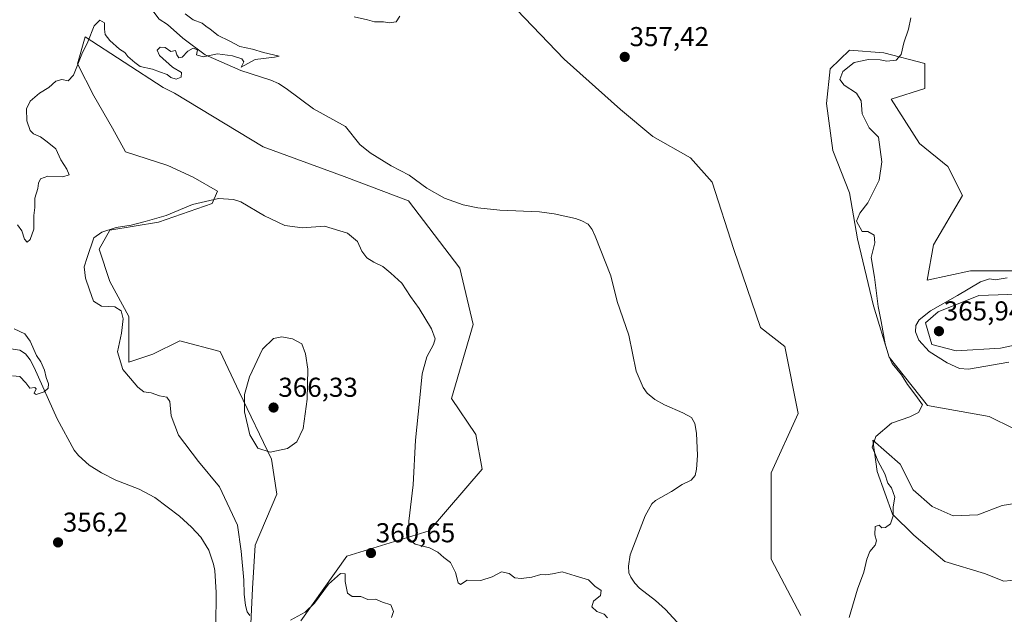
# Model space of a CAD drawing. Units: metres. Extents: x 628853 to 632322, y 4678724 to 4681101.
# Drawn here: x 629880 to 630241, y 4679465 to 4679683 of the extents above; entities that cross this region are included whole.
import ezdxf
from ezdxf.enums import TextEntityAlignment as Align

# ---------------------------------------------------------------- set-up
doc = ezdxf.new("R2010")
doc.units = ezdxf.units.M
doc.header["$MEASUREMENT"] = 0
for name, color, linetype, lineweight in [('Carátula', 7, 'Continuous', 5), ('Corriente natural lineal', 142, 'Continuous', 13), ('Cultivos herbáceos CxS', 92, 'Continuous', 0), ('Curva de nivel normal', 36, 'Continuous', 0), ('Pastizal CxS', 92, 'Continuous', 0), ('Punto de cota en terreno', 7, 'Continuous', 0), ('Rótulo de punto de cota en terreno', 19, 'Continuous', 0)]:
    doc.layers.add(name, color=color, linetype=linetype, lineweight=lineweight)
doc.styles.add('Arial', font='txt', dxfattribs={"height": 0.2})

# ---------------------------------------------------------------- blocks, each defined once
blk = doc.blocks.new('*U154')
at = {"layer": 'Pastizal CxS', "color": 92, "linetype": 'Continuous', "lineweight": 0}
for points in [[(630059.27, 4679689.91, 356.85), (630079.53, 4679668.75, 356.61), (630100.28, 4679650.31, 356.82), (630112.12, 4679640.44, 357.82), (630125.94, 4679632.54, 358.34), (630133.83, 4679623.66, 358.51), (630141.72, 4679598.98, 358.42), (630151.59, 4679570.35, 359.12), (630160.46, 4679563.44, 359.25), (630165.4, 4679538.77, 359.2), (630155.53, 4679517.05, 359), (630155.53, 4679485.46, 359.5), (630166.38, 4679464.73, 359.41)], [(630245.97, 4679477.89, 361.45), (630240.77, 4679477.38, 361.08), (630233.65, 4679480.15, 360.8), (630219.21, 4679484.5, 360.39), (630207.74, 4679494.19, 360.18), (630200.02, 4679501.91, 360), (630194.29, 4679517.53, 359.89), (630192.7, 4679529.01, 359.97), (630202.79, 4679520.3, 360.42), (630207.54, 4679510.81, 360.58), (630214.46, 4679504.68, 360.7), (630222.18, 4679501.31, 360.75), (630231.28, 4679501.71, 361), (630240.18, 4679505.07, 361.36), (630251.06, 4679506.85, 361.58)], [(630253.2, 4679528.89, 361.18), (630235.44, 4679537.78, 360.95), (630212.75, 4679541.73, 360.05), (630198.74, 4679559.49, 359.91), (630193.02, 4679578.25, 359.72), (630187.1, 4679602.93, 359.71), (630184.14, 4679619.71, 359.64), (630178.14, 4679635.25, 359.41), (630175.82, 4679652.53, 359.41), (630177.15, 4679665.15, 359.52), (630184.14, 4679672.02, 359.64), (630196.82, 4679671.04, 359.86), (630211.8, 4679667.13, 360.23), (630211.8, 4679658.01, 361.1), (630199.42, 4679654.1, 362.01), (630209.84, 4679637.82, 362.02), (630220.26, 4679629.35, 362.27), (630225.58, 4679618.72, 362.52), (630215.02, 4679600.69, 362.19), (630212.7, 4679587.74, 363.17), (630228.54, 4679591.08, 363.72), (630255.18, 4679591.08, 365.08)], [(630249.25, 4679582.75, 365.59), (630231.64, 4679582.09, 365.61), (630216.69, 4679576.11, 365.23), (630212.03, 4679572.12, 365.36), (630214.36, 4679564.15, 365.48), (630223.33, 4679561.82, 365.72), (630239.61, 4679562.82, 365.51), (630255.23, 4679566.14, 364.66)], [(629983.06, 4679462.86, 359.82), (629999.83, 4679486.55, 360.75), (630030.06, 4679495.85, 359.71), (630049.46, 4679518.36, 358.79), (630047.13, 4679531.16, 358.73), (630038.21, 4679544.36, 358.85), (630046.2, 4679571.44, 358.38), (630046.2, 4679571.44, 358.38), (630041.27, 4679592.17, 357.77), (630022.52, 4679616.84, 356.88), (629998.85, 4679625.73, 357.23), (629969.25, 4679636.59, 356.53), (629936.69, 4679656.33, 356.18), (629932.53, 4679658.31, 356.35), (629903.92, 4679676.96, 354.89), (629901.1, 4679667.08, 354.95), (629907.09, 4679655.34, 355.79), (629914, 4679643.5, 356.48), (629918.69, 4679634.77, 356.73), (629934.22, 4679629.72, 357.27), (629943.53, 4679625.45, 357.89), (629952.45, 4679620.41, 359.25), (629950.5, 4679615.86, 360.24), (629930.77, 4679608.95, 360.47), (629913.01, 4679605.99, 359.8), (629909.07, 4679599.08, 360.72), (629913.01, 4679587.23, 361.69), (629919.92, 4679574.4, 360.55), (629919.92, 4679557.62, 360.48), (629928.8, 4679560.58, 361.59), (629938.66, 4679565.52, 362.58), (629953.46, 4679561.57, 363.65), (629960.37, 4679546.76, 364.62), (629972.21, 4679522.08, 364.42), (629974.18, 4679509.25, 362.5), (629966.29, 4679490.5, 361.34), (629965.3, 4679474.7, 360.22), (629964.31, 4679453.97, 359.34)]]:
    blk.add_polyline3d(points, dxfattribs=at)
blk = doc.blocks.new('*U172')
at = {"layer": 'Curva de nivel normal', "color": 36, "linetype": 'Continuous', "lineweight": 0}
for points in [[(629877.24, 4679552.64, 355), (629879.98, 4679552.38, 355), (629882.2, 4679550.07, 355), (629883.62, 4679548.11, 355), (629885.52, 4679548.34, 355), (629885.95, 4679547.81, 355), (629885.24, 4679546.28, 355), (629885.94, 4679545.77, 355), (629888.85, 4679546.82, 355), (629890.33, 4679548.1, 355), (629890.52, 4679549.72, 355), (629889.58, 4679552.06, 355), (629889.02, 4679554.76, 355), (629887.62, 4679557.76, 355), (629886.08, 4679560.14, 355), (629883.73, 4679565.33, 355), (629881.84, 4679568.09, 355), (629877.86, 4679569.86, 355)], [(629879.15, 4679607.96, 355), (629880.7, 4679605.78, 355), (629881.63, 4679602.77, 355), (629882.6, 4679601.6, 355), (629883.81, 4679602.61, 355), (629885.06, 4679606.45, 355), (629885.14, 4679611.4, 355), (629885.43, 4679614.35, 355), (629885.5, 4679617.84, 355), (629886.56, 4679621.28, 355), (629886.82, 4679623.34, 355), (629887.57, 4679624.82, 355), (629890.28, 4679625.8, 355), (629895.77, 4679625.62, 355), (629898.05, 4679626.31, 355), (629897.24, 4679628.43, 355), (629895.06, 4679631.78, 355), (629893.17, 4679635.89, 355), (629890.05, 4679638.44, 355), (629887.6, 4679640.32, 355), (629885.02, 4679641.32, 355), (629883.74, 4679642.6, 355), (629882.56, 4679646.2, 355), (629882.44, 4679650.51, 355), (629883.82, 4679653.33, 355), (629887.23, 4679656.33, 355), (629890.58, 4679658.34, 355), (629893.23, 4679660.67, 355), (629895.41, 4679661.31, 355), (629897.65, 4679660.81, 355), (629899.7, 4679662.9, 355), (629902.75, 4679670.58, 355), (629904.89, 4679675.05, 355), (629907.17, 4679680.95, 355), (629909.34, 4679683.03, 355), (629911.05, 4679682.02, 355), (629911, 4679679.73, 355), (629911.28, 4679677.84, 355), (629912.92, 4679675.64, 355), (629916.52, 4679672.41, 355), (629918.44, 4679671.17, 355), (629919.61, 4679669.67, 355), (629922.1, 4679667.5, 355), (629924.15, 4679666.11, 355), (629928.57, 4679665.14, 355), (629931.2, 4679664.09, 355), (629933.94, 4679663.12, 355), (629935.35, 4679662.06, 355), (629937.28, 4679661.36, 355), (629939.1, 4679662.21, 355), (629939.26, 4679663.88, 355), (629935.89, 4679665.84, 355), (629931.17, 4679670.09, 355), (629930.37, 4679672.07, 355), (629931.46, 4679673.15, 355), (629933.32, 4679673.01, 355), (629935.32, 4679671.58, 355), (629936.99, 4679671.9, 355), (629937.48, 4679670.31, 355), (629938.3, 4679669.2, 355), (629939.55, 4679669.54, 355), (629941.61, 4679671.71, 355), (629943.48, 4679672.77, 355), (629945.14, 4679672.23, 355), (629944.8, 4679670.32, 355), (629947.19, 4679669.65, 355), (629952.5, 4679670.7, 355), (629957.91, 4679669.97, 355), (629961.38, 4679668.93, 355), (629962.09, 4679667.76, 355), (629961.14, 4679665.86, 355), (629966.21, 4679668.58, 355), (629973.33, 4679669.47, 355), (629975.1, 4679669.86, 355), (629969.31, 4679671.25, 355), (629965.31, 4679672.38, 355), (629960.68, 4679673.41, 355), (629956.77, 4679675.5, 355), (629952.66, 4679677.39, 355), (629949.72, 4679679.78, 355), (629948.17, 4679680.9, 355), (629946.81, 4679682.01, 355), (629943.53, 4679683.13, 355), (629940.57, 4679685.43, 355)], [(630002.54, 4679684.27, 355), (630007.4, 4679683.12, 355), (630010.02, 4679682.41, 355), (630013.34, 4679682.38, 355), (630015.54, 4679682.02, 355), (630017.94, 4679682.42, 355), (630019.28, 4679684.54, 355)]]:
    blk.add_polyline3d(points, dxfattribs=at)
blk = doc.blocks.new('*U185')
at = {"layer": 'Curva de nivel normal', "color": 36, "linetype": 'Continuous', "lineweight": 0}
for points in [[(630206.66, 4679683.92, 360), (630205.88, 4679679.81, 360), (630204.15, 4679674.74, 360), (630203.17, 4679670.47, 360), (630201.35, 4679668.35, 360), (630197.84, 4679668, 360), (630195.39, 4679668.54, 360), (630191.16, 4679668.64, 360), (630185.91, 4679667.51, 360), (630181.75, 4679664.22, 360), (630180.64, 4679661.31, 360), (630182.2, 4679659.16, 360), (630186.75, 4679656.28, 360), (630188.52, 4679653.52, 360), (630188.78, 4679648.69, 360), (630191.45, 4679643.61, 360), (630194.83, 4679640.16, 360), (630196.03, 4679631.05, 360), (630195.05, 4679624.38, 360), (630190.97, 4679616.05, 360), (630187.94, 4679612.26, 360), (630186.8, 4679609.35, 360), (630188.86, 4679605.59, 360), (630190.96, 4679605.62, 360), (630193.29, 4679604.22, 360), (630193.46, 4679601.38, 360), (630192.09, 4679596.06, 360), (630193.3, 4679588.78, 360), (630194.74, 4679578.06, 360), (630195.86, 4679572.55, 360), (630197.32, 4679564.32, 360), (630198.64, 4679559.88, 360), (630199.8, 4679557.19, 360), (630203.24, 4679552.97, 360), (630205.4, 4679549.46, 360), (630208.52, 4679545.46, 360), (630211, 4679542.05, 360), (630209.44, 4679539.2, 360), (630206.32, 4679537.56, 360), (630199.57, 4679535.31, 360), (630193.79, 4679530.38, 360), (630192.45, 4679526.44, 360), (630193.48, 4679524.29, 360), (630194.61, 4679521.49, 360), (630197.11, 4679516.71, 360), (630198.28, 4679513.32, 360), (630199.58, 4679511.52, 360), (630200.78, 4679508.14, 360), (630200.22, 4679504.62, 360), (630200.26, 4679501.32, 360), (630199.2, 4679498.4, 360), (630197.42, 4679497.04, 360), (630196.05, 4679496.92, 360), (630195.09, 4679497.82, 360), (630193.65, 4679497.38, 360), (630193.47, 4679494.38, 360), (630194.05, 4679492.18, 360), (630193.66, 4679490.58, 360), (630191.65, 4679488.18, 360), (630190.5, 4679485.45, 360), (630189.46, 4679480.66, 360), (630187.18, 4679474.45, 360), (630184.11, 4679464.02, 360)], [(630095.47, 4679463.93, 360), (630094.24, 4679465.25, 360), (630091.52, 4679466.25, 360), (630089.67, 4679467.98, 360), (630090.33, 4679470.03, 360), (630092.91, 4679472.05, 360), (630093.11, 4679473.92, 360), (630090.85, 4679475.53, 360), (630088.52, 4679477.78, 360), (630083.54, 4679479.3, 360), (630078.83, 4679480.73, 360), (630075.34, 4679480.07, 360), (630072.9, 4679479.65, 360), (630071, 4679479.8, 360), (630067.77, 4679478.87, 360), (630063.79, 4679478.29, 360), (630061.47, 4679478.56, 360), (630059.4, 4679480.13, 360), (630056.56, 4679480.74, 360), (630053.2, 4679478.88, 360), (630048.99, 4679477.54, 360), (630043.99, 4679477.71, 360), (630041.56, 4679476.08, 360), (630040.7, 4679476.72, 360), (630039.74, 4679480.56, 360), (630037.88, 4679484.24, 360), (630035.44, 4679486.04, 360), (630033.24, 4679487.94, 360), (630030.13, 4679489.53, 360), (630024.98, 4679490.88, 360), (630022.6, 4679492.86, 360), (630022.55, 4679499.38, 360), (630024.18, 4679512.64, 360), (630025.11, 4679529.06, 360), (630026.58, 4679543.3, 360), (630027.51, 4679553.32, 360), (630029.18, 4679559.58, 360), (630031.6, 4679564.14, 360), (630032.28, 4679566.26, 360), (630030.96, 4679569.84, 360), (630026.42, 4679577.33, 360), (630023.23, 4679581.69, 360), (630020.02, 4679586.6, 360), (630016.02, 4679590.24, 360), (630013.07, 4679592.76, 360), (630009.73, 4679594.28, 360), (630007.16, 4679595.89, 360), (630005.36, 4679598.29, 360), (630003.84, 4679601.84, 360), (630000.12, 4679604.97, 360), (629991.65, 4679607.48, 360), (629983.65, 4679606.96, 360), (629977.11, 4679607.72, 360), (629969.7, 4679611.29, 360), (629960.97, 4679616.39, 360), (629958.27, 4679617.33, 360), (629952.87, 4679617.68, 360), (629943.32, 4679615.46, 360), (629933.65, 4679611.44, 360), (629925.94, 4679609.28, 360), (629920.79, 4679607.92, 360), (629915.27, 4679606.98, 360), (629909.99, 4679605.28, 360), (629907.16, 4679603.23, 360), (629904.69, 4679596.05, 360), (629903.62, 4679592.66, 360), (629904, 4679588.44, 360), (629905.56, 4679584.17, 360), (629906.96, 4679579.98, 360), (629909.92, 4679578.16, 360), (629914.8, 4679577.91, 360), (629917.14, 4679576.44, 360), (629917.84, 4679573.54, 360), (629917.28, 4679568.23, 360), (629915.81, 4679561.46, 360), (629917.76, 4679554.97, 360), (629920.55, 4679551.72, 360), (629923.19, 4679548.46, 360), (629925.42, 4679546.8, 360), (629928.07, 4679546.37, 360), (629931.23, 4679545.26, 360), (629933.82, 4679544.76, 360), (629934.92, 4679543.19, 360), (629935.42, 4679537.99, 360), (629938.13, 4679530.9, 360), (629945.5, 4679521.24, 360), (629953.16, 4679511.89, 360), (629959.83, 4679497.89, 360), (629961.1, 4679488.31, 360), (629962.07, 4679477.73, 360), (629962.21, 4679472.52, 360), (629962.69, 4679468.48, 360), (629963.33, 4679466.16, 360), (629964.32, 4679464.71, 360)], [(629979.19, 4679463.05, 360), (629984.65, 4679466, 360), (629987.99, 4679469.22, 360), (629993.11, 4679476.2, 360), (629997.55, 4679480.12, 360), (629999.28, 4679480, 360), (629999.29, 4679477.23, 360), (630000.09, 4679472.92, 360), (630001.78, 4679471.77, 360), (630004.99, 4679471.7, 360), (630007.52, 4679470.57, 360), (630010.37, 4679470.76, 360), (630012.95, 4679469.68, 360), (630015.95, 4679468.63, 360), (630016.98, 4679466.19, 360), (630016.24, 4679464.02, 360)]]:
    blk.add_polyline3d(points, dxfattribs=at)
blk = doc.blocks.new('5PATER')
at = {"layer": 'Carátula', "linetype": 'Continuous', "lineweight": 5}
h = blk.add_hatch(color=250, dxfattribs=at)
edge = h.paths.add_edge_path()
edge.add_ellipse((0, 0.01), major_axis=(-1.33, -1.34), ratio=0.999422, start_angle=0, end_angle=360)

msp = doc.modelspace()

# ---------------------------------------------------------------- linework, layer by layer
at = {"layer": 'Corriente natural lineal', "color": 142, "linetype": 'Continuous', "lineweight": 13}
for points in [[(629947.91, 4679670.38, 354.95), (629939.79, 4679676.43, 354.9), (629934.16, 4679681.44, 354.87), (629931.08, 4679683.38, 354.82), (629925.5, 4679690.99, 354.72), (629919.66, 4679699.52, 354.64), (629917, 4679704.5, 354.62), (629915.92, 4679709.39, 354.61), (629915.03, 4679717.03, 354.59), (629914.73, 4679727.33, 354.51), (629914.73, 4679742.02, 354.55), (629914.1, 4679748.08, 354.6), (629912.53, 4679753.55, 354.55), (629910.74, 4679758.22, 354.51), (629907.89, 4679764.56, 354.44), (629905.54, 4679769.08, 354.39), (629903.09, 4679771.65, 354.37), (629886.18, 4679782.7, 354.18)], [(630122.31, 4679460.9, 355.97), (630116.77, 4679466.93, 355.94), (630113.03, 4679470.3, 356.01), (630107.16, 4679474.82, 355.93), (630105.46, 4679476.6, 356.09), (630103.97, 4679478.76, 356.18), (630103.34, 4679480.41, 356.21), (630103.16, 4679482.87, 356.23), (630103.76, 4679486.96, 356.21), (630109.26, 4679501.27, 355.92), (630111.66, 4679505.72, 355.84), (630113.02, 4679506.91, 355.86), (630118.87, 4679510.18, 355.93), (630122.82, 4679512.77, 355.91), (630126.16, 4679514.38, 355.85), (630127.6, 4679516.13, 355.9), (630128.07, 4679518.4, 355.93), (630128.41, 4679523.37, 355.89), (630128.05, 4679531.62, 355.86), (630127.45, 4679535.11, 355.81), (630126.24, 4679537.31, 355.73), (630123.1, 4679539.13, 355.83), (630116.36, 4679542.03, 355.68), (630112.77, 4679543.99, 355.74), (630109.98, 4679546.33, 355.84), (630108.55, 4679548.37, 355.86), (630105.95, 4679554.4, 355.71), (630103.29, 4679567.49, 355.69), (630099.03, 4679579.91, 355.63), (630096.71, 4679589.32, 355.69), (630090.93, 4679603.87, 355.38), (630089.84, 4679606.31, 355.47), (630088.32, 4679608.3, 355.48), (630086.05, 4679609.51, 355.54), (630083.7, 4679610.3, 355.57), (630075.94, 4679612.05, 355.41), (630070.51, 4679612.81, 355.49), (630055.95, 4679613.33, 355.31), (630047.91, 4679614.27, 355.28), (630042.49, 4679615.34, 355.34), (630035.72, 4679617.79, 355.39), (630029.16, 4679621.46, 355.22), (630022.74, 4679626.24, 355.23), (630016.13, 4679629.59, 355.22), (630008.46, 4679634.35, 355.21), (630004.6, 4679637.52, 355.2), (629999.35, 4679644.1, 355.18), (629987.71, 4679650.56, 355.12), (629977.65, 4679657.99, 354.96), (629974.82, 4679659.78, 355.02), (629972.06, 4679661.01, 355.15), (629961.05, 4679664.56, 354.89), (629947.91, 4679670.38, 354.95)], [(629952.3, 4679457.21, 356.92), (629951.79, 4679460.69, 356.87), (629951.91, 4679473.2, 356.66), (629951.46, 4679481.2, 356.54), (629950.99, 4679483.64, 356.51), (629949.3, 4679488.74, 356.43), (629946.34, 4679493.44, 356.34), (629942.96, 4679497.12, 356.31), (629938.54, 4679501.17, 356.18), (629929.53, 4679508.04, 355.91), (629923.73, 4679511.14, 355.72), (629915.16, 4679514.39, 355.4), (629909.94, 4679517.04, 355.29), (629905.4, 4679519.94, 355.27), (629901.46, 4679523.45, 355.18), (629899.93, 4679525.41, 355.16), (629893.7, 4679536.89, 355.07), (629885.28, 4679555.71, 354.91), (629883.79, 4679558.52, 354.9), (629882.06, 4679560.65, 354.91), (629879.97, 4679562.02, 354.9), (629875.97, 4679562.61, 354.88), (629853.15, 4679561.97, 354.81)]]:
    msp.add_polyline3d(points, dxfattribs=at)
at = {"layer": 'Cultivos herbáceos CxS', "color": 92, "linetype": 'Continuous', "lineweight": 0}
for points in [[(630166.38, 4679464.73, 359.41), (630155.53, 4679485.46, 359.5), (630155.53, 4679517.05, 359), (630165.4, 4679538.77, 359.2), (630160.46, 4679563.44, 359.25), (630151.59, 4679570.35, 359.12), (630141.72, 4679598.98, 358.42), (630133.83, 4679623.66, 358.51), (630125.94, 4679632.54, 358.34), (630112.12, 4679640.44, 357.82), (630100.28, 4679650.31, 356.82), (630079.53, 4679668.75, 356.61), (630059.27, 4679689.91, 356.85)], [(630059.27, 4679689.91, 356.85), (630079.53, 4679668.75, 356.61), (630100.28, 4679650.31, 356.82), (630112.12, 4679640.44, 357.82), (630125.93, 4679632.54, 358.34), (630133.83, 4679623.66, 358.51), (630141.72, 4679598.98, 358.42), (630151.59, 4679570.35, 359.12), (630160.46, 4679563.44, 359.25), (630165.4, 4679538.77, 359.2), (630155.53, 4679517.05, 359), (630155.53, 4679485.46, 359.5), (630166.38, 4679464.73, 359.41)], [(629964.31, 4679453.97, 359.34), (629965.3, 4679474.7, 360.22), (629966.29, 4679490.5, 361.34), (629974.18, 4679509.25, 362.5), (629972.21, 4679522.08, 364.42), (629960.37, 4679546.76, 364.62), (629953.46, 4679561.57, 363.65), (629938.66, 4679565.52, 362.58), (629928.8, 4679560.58, 361.59), (629919.92, 4679557.62, 360.48), (629919.92, 4679574.4, 360.55), (629913.01, 4679587.23, 361.69), (629909.07, 4679599.08, 360.72), (629913.01, 4679605.99, 359.8), (629930.77, 4679608.95, 360.47), (629950.5, 4679615.86, 360.24), (629952.45, 4679620.41, 359.25), (629943.53, 4679625.45, 357.89), (629934.22, 4679629.72, 357.27), (629918.69, 4679634.77, 356.73), (629914, 4679643.5, 356.48), (629907.09, 4679655.34, 355.79), (629901.1, 4679667.08, 354.95), (629903.92, 4679676.96, 354.89), (629932.53, 4679658.31, 356.35), (629936.69, 4679656.33, 356.18), (629969.25, 4679636.59, 356.53), (629998.85, 4679625.73, 357.23), (630022.52, 4679616.84, 356.88), (630041.27, 4679592.17, 357.77), (630046.2, 4679571.44, 358.38), (630046.2, 4679571.44, 358.38), (630038.21, 4679544.36, 358.85), (630047.13, 4679531.16, 358.73), (630049.46, 4679518.36, 358.79), (630030.06, 4679495.85, 359.71), (629999.83, 4679486.55, 360.75), (629983.06, 4679462.86, 359.82)], [(630046.2, 4679571.44, 358.38), (630041.27, 4679592.17, 357.77), (630022.52, 4679616.84, 356.88), (629998.85, 4679625.73, 357.23), (629969.25, 4679636.59, 356.53), (629936.69, 4679656.33, 356.18), (629932.53, 4679658.31, 356.35), (629903.92, 4679676.96, 354.89), (629901.1, 4679667.08, 354.95), (629907.09, 4679655.34, 355.79), (629914, 4679643.5, 356.48), (629918.69, 4679634.77, 356.73), (629934.21, 4679629.72, 357.27), (629943.53, 4679625.45, 357.89), (629952.45, 4679620.41, 359.25), (629950.5, 4679615.86, 360.24), (629930.77, 4679608.95, 360.47), (629913.01, 4679605.99, 359.8), (629909.07, 4679599.08, 360.72), (629913.01, 4679587.23, 361.69), (629919.92, 4679574.4, 360.55), (629919.92, 4679557.62, 360.48), (629928.8, 4679560.58, 361.59), (629938.66, 4679565.52, 362.58), (629953.46, 4679561.57, 363.65), (629960.37, 4679546.76, 364.62), (629972.21, 4679522.08, 364.42), (629974.18, 4679509.25, 362.5), (629966.29, 4679490.5, 361.34), (629965.3, 4679474.7, 360.22), (629964.31, 4679453.97, 359.34)], [(630255.18, 4679591.08, 365.08), (630228.54, 4679591.08, 363.72), (630212.7, 4679587.74, 363.17), (630215.02, 4679600.69, 362.19), (630225.58, 4679618.72, 362.52), (630220.26, 4679629.35, 362.27), (630209.84, 4679637.82, 362.02), (630199.42, 4679654.1, 362.01), (630211.8, 4679658.01, 361.1), (630211.8, 4679667.13, 360.23), (630196.82, 4679671.04, 359.86), (630184.14, 4679672.02, 359.64), (630177.15, 4679665.15, 359.52), (630175.82, 4679652.53, 359.41), (630178.14, 4679635.25, 359.41), (630184.14, 4679619.71, 359.64), (630187.1, 4679602.93, 359.71), (630193.02, 4679578.25, 359.72), (630198.74, 4679559.49, 359.91), (630212.75, 4679541.73, 360.05), (630235.44, 4679537.78, 360.95), (630253.2, 4679528.89, 361.18)], [(630253.2, 4679528.89, 361.18), (630235.44, 4679537.78, 360.95), (630212.75, 4679541.73, 360.05), (630198.74, 4679559.49, 359.91), (630193.02, 4679578.25, 359.72), (630187.1, 4679602.93, 359.71), (630184.14, 4679619.71, 359.64), (630178.14, 4679635.25, 359.41), (630175.82, 4679652.53, 359.41), (630177.15, 4679665.15, 359.52), (630184.14, 4679672.02, 359.64), (630196.82, 4679671.04, 359.86), (630211.8, 4679667.13, 360.23), (630211.8, 4679658.01, 361.1), (630199.42, 4679654.1, 362.01), (630209.84, 4679637.82, 362.02), (630220.26, 4679629.35, 362.27), (630225.58, 4679618.72, 362.52), (630215.02, 4679600.69, 362.19), (630212.7, 4679587.74, 363.17), (630228.54, 4679591.08, 363.72), (630255.18, 4679591.08, 365.08)], [(630255.23, 4679566.14, 364.66), (630239.61, 4679562.82, 365.51), (630223.33, 4679561.82, 365.72), (630214.36, 4679564.15, 365.48), (630212.03, 4679572.12, 365.36), (630216.69, 4679576.11, 365.23), (630231.64, 4679582.09, 365.61), (630249.25, 4679582.75, 365.59)], [(630249.25, 4679582.75, 365.59), (630231.64, 4679582.09, 365.61), (630216.69, 4679576.11, 365.23), (630212.03, 4679572.12, 365.36), (630214.36, 4679564.15, 365.48), (630223.33, 4679561.82, 365.72), (630239.61, 4679562.82, 365.51), (630255.23, 4679566.14, 364.66)], [(629983.06, 4679462.86, 359.82), (629999.83, 4679486.55, 360.75), (630030.06, 4679495.85, 359.71), (630049.46, 4679518.36, 358.79), (630047.13, 4679531.16, 358.73), (630038.2, 4679544.36, 358.85), (630046.2, 4679571.44, 358.38)], [(630251.06, 4679506.85, 361.58), (630240.18, 4679505.07, 361.36), (630231.28, 4679501.71, 361), (630222.18, 4679501.31, 360.75), (630214.46, 4679504.68, 360.7), (630207.54, 4679510.81, 360.58), (630202.79, 4679520.3, 360.42), (630192.7, 4679529.01, 359.97), (630194.29, 4679517.53, 359.89), (630200.02, 4679501.91, 360), (630207.74, 4679494.19, 360.18), (630219.21, 4679484.5, 360.39), (630233.65, 4679480.15, 360.8), (630240.77, 4679477.38, 361.08), (630245.97, 4679477.89, 361.45)], [(630245.96, 4679477.89, 361.45), (630240.77, 4679477.38, 361.08), (630233.65, 4679480.15, 360.8), (630219.21, 4679484.5, 360.39), (630207.74, 4679494.19, 360.18), (630200.02, 4679501.91, 360), (630194.29, 4679517.53, 359.89), (630192.7, 4679529.01, 359.97), (630202.79, 4679520.3, 360.42), (630207.54, 4679510.81, 360.58), (630214.46, 4679504.68, 360.7), (630222.18, 4679501.31, 360.75), (630231.28, 4679501.71, 361), (630240.18, 4679505.07, 361.36), (630251.06, 4679506.85, 361.58)]]:
    msp.add_polyline3d(points, dxfattribs=at)
at = {"layer": 'Curva de nivel normal', "color": 36, "linetype": 'Continuous', "lineweight": 0}
for points in [[(630241.99, 4679588.6, 365), (630237.55, 4679587.8, 365), (630235.57, 4679588.22, 365), (630232.2, 4679587.11, 365), (630223.79, 4679582.05, 365), (630213.92, 4679576.52, 365), (630209.7, 4679573.12, 365), (630208.52, 4679571.06, 365), (630208.41, 4679568.8, 365), (630209.6, 4679565.66, 365), (630213.46, 4679561.52, 365), (630220.06, 4679557.42, 365), (630224.47, 4679555.34, 365), (630227.86, 4679555.07, 365)], [(629971.82, 4679524.6, 365), (629978.15, 4679526.04, 365), (629981.52, 4679528.38, 365), (629983.83, 4679533.38, 365), (629985.36, 4679544.05, 365), (629985.61, 4679555.05, 365), (629984.78, 4679560.72, 365), (629983.32, 4679564.43, 365), (629979.94, 4679566.19, 365), (629975.99, 4679566.98, 365), (629972.99, 4679566.32, 365), (629968.99, 4679562.37, 365), (629964.14, 4679552.24, 365), (629962.39, 4679545.84, 365), (629962.4, 4679539.38, 365), (629964.29, 4679530.99, 365), (629967.21, 4679526.12, 365), (629971.82, 4679524.6, 365)], [(630227.86, 4679555.07, 365), (630242.65, 4679557.66, 365)]]:
    msp.add_polyline3d(points, dxfattribs=at)
at = {"layer": 'Pastizal CxS', "color": 92, "linetype": 'Continuous', "lineweight": 0}
for points in [[(630059.27, 4679689.91, 356.85), (630079.53, 4679668.75, 356.61), (630100.28, 4679650.31, 356.82), (630112.12, 4679640.44, 357.82), (630125.93, 4679632.54, 358.34), (630133.83, 4679623.66, 358.51), (630141.72, 4679598.98, 358.42), (630151.59, 4679570.35, 359.12), (630160.46, 4679563.44, 359.25), (630165.4, 4679538.77, 359.2), (630155.53, 4679517.05, 359), (630155.53, 4679485.46, 359.5), (630166.38, 4679464.73, 359.41)], [(630046.2, 4679571.44, 358.38), (630041.27, 4679592.17, 357.77), (630022.52, 4679616.84, 356.88), (629998.85, 4679625.73, 357.23), (629969.25, 4679636.59, 356.53), (629936.69, 4679656.33, 356.18), (629932.53, 4679658.31, 356.35), (629903.92, 4679676.96, 354.89), (629901.1, 4679667.08, 354.95), (629907.09, 4679655.34, 355.79), (629914, 4679643.5, 356.48), (629918.69, 4679634.77, 356.73), (629934.21, 4679629.72, 357.27), (629943.53, 4679625.45, 357.89), (629952.45, 4679620.41, 359.25), (629950.5, 4679615.86, 360.24), (629930.77, 4679608.95, 360.47), (629913.01, 4679605.99, 359.8), (629909.07, 4679599.08, 360.72), (629913.01, 4679587.23, 361.69), (629919.92, 4679574.4, 360.55), (629919.92, 4679557.62, 360.48), (629928.8, 4679560.58, 361.59), (629938.66, 4679565.52, 362.58), (629953.46, 4679561.57, 363.65), (629960.37, 4679546.76, 364.62), (629972.21, 4679522.08, 364.42), (629974.18, 4679509.25, 362.5), (629966.29, 4679490.5, 361.34), (629965.3, 4679474.7, 360.22), (629964.31, 4679453.97, 359.34)], [(630253.2, 4679528.89, 361.18), (630235.44, 4679537.78, 360.95), (630212.75, 4679541.73, 360.05), (630198.74, 4679559.49, 359.91), (630193.02, 4679578.25, 359.72), (630187.1, 4679602.93, 359.71), (630184.14, 4679619.71, 359.64), (630178.14, 4679635.25, 359.41), (630175.82, 4679652.53, 359.41), (630177.15, 4679665.15, 359.52), (630184.14, 4679672.02, 359.64), (630196.82, 4679671.04, 359.86), (630211.8, 4679667.13, 360.23), (630211.8, 4679658.01, 361.1), (630199.42, 4679654.1, 362.01), (630209.84, 4679637.82, 362.02), (630220.26, 4679629.35, 362.27), (630225.58, 4679618.72, 362.52), (630215.02, 4679600.69, 362.19), (630212.7, 4679587.74, 363.17), (630228.54, 4679591.08, 363.72), (630255.18, 4679591.08, 365.08)], [(630249.25, 4679582.75, 365.59), (630231.64, 4679582.09, 365.61), (630216.69, 4679576.11, 365.23), (630212.03, 4679572.12, 365.36), (630214.36, 4679564.15, 365.48), (630223.33, 4679561.82, 365.72), (630239.61, 4679562.82, 365.51), (630255.23, 4679566.14, 364.66)], [(629983.06, 4679462.86, 359.82), (629999.83, 4679486.55, 360.75), (630030.06, 4679495.85, 359.71), (630049.46, 4679518.36, 358.79), (630047.13, 4679531.16, 358.73), (630038.2, 4679544.36, 358.85), (630046.2, 4679571.44, 358.38)], [(630245.96, 4679477.89, 361.45), (630240.77, 4679477.38, 361.08), (630233.65, 4679480.15, 360.8), (630219.21, 4679484.5, 360.39), (630207.74, 4679494.19, 360.18), (630200.02, 4679501.91, 360), (630194.29, 4679517.53, 359.89), (630192.7, 4679529.01, 359.97), (630202.79, 4679520.3, 360.42), (630207.54, 4679510.81, 360.58), (630214.46, 4679504.68, 360.7), (630222.18, 4679501.31, 360.75), (630231.28, 4679501.71, 361), (630240.18, 4679505.07, 361.36), (630251.06, 4679506.85, 361.58)]]:
    msp.add_polyline3d(points, dxfattribs=at)

# ---------------------------------------------------------------- block references
at = {"layer": 'Curva de nivel normal', "color": 36, "linetype": 'Continuous', "lineweight": 0}
for name in ['*U185', '*U172']:
    msp.add_blockref(name, (0, 0), dxfattribs=at)
at = {"layer": 'Pastizal CxS', "color": 92, "linetype": 'Continuous', "lineweight": 0}
msp.add_blockref('*U154', (0, 0), dxfattribs=at)
at = {"layer": 'Punto de cota en terreno', "linetype": 'Continuous', "lineweight": 0}
for p in [(630101.78, 4679669.58, 357.42), (630217, 4679569, 365.94), (629973, 4679541, 366.33), (629893.98, 4679491.55, 356.2), (630008.73, 4679487.65, 360.65)]:
    msp.add_blockref('5PATER', p, dxfattribs=at)

# ---------------------------------------------------------------- texts
at = {"layer": 'Rótulo de punto de cota en terreno', "color": 19, "linetype": 'Continuous', "lineweight": 0, "style": 'Arial'}
for s, p in [('357,42', (630103.54, 4679671.34)), ('365,94', (630218.76, 4679570.76)), ('366,33', (629974.76, 4679542.76)), ('356,2', (629895.74, 4679493.31)), ('360,65', (630010.49, 4679489.41))]:
    msp.add_text(s, height=7, dxfattribs=at).set_placement(p, align=Align.BOTTOM_LEFT)

doc.saveas('drawing.dxf')
